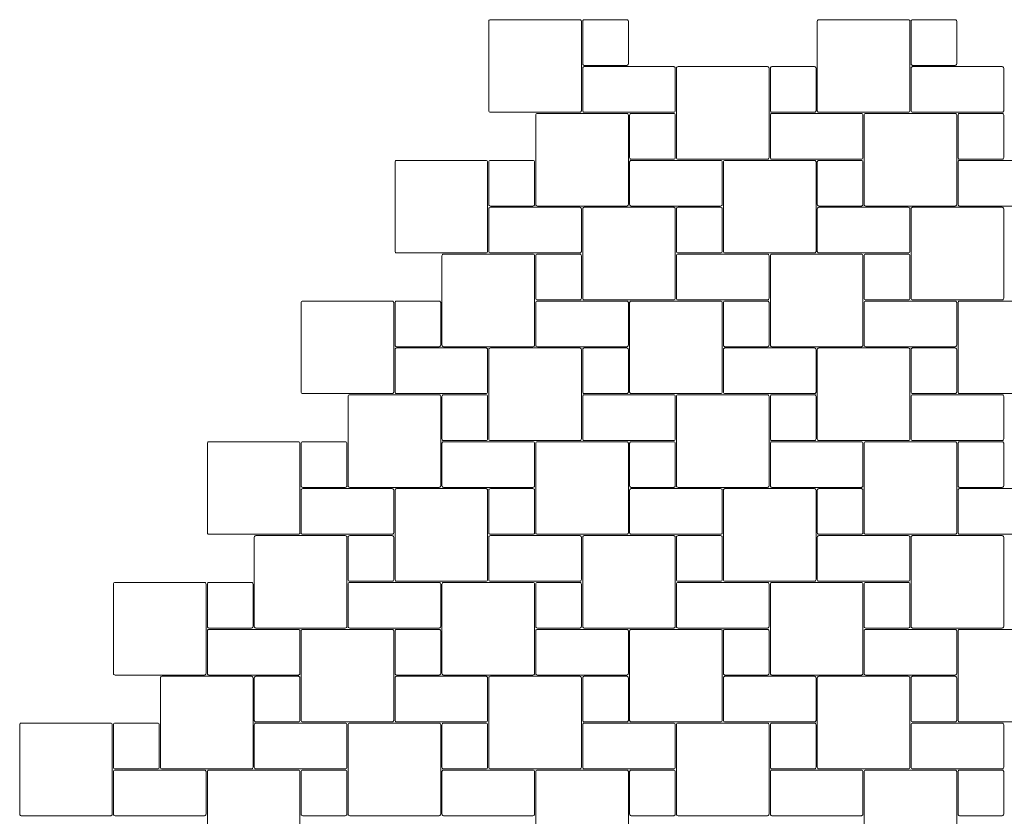
# Model space of a CAD drawing. Units: metres. Extents: x 34.58 to 44.02, y -7.94 to -2.85.
# Drawn here: x 36.08 to 39.23, y -5.39 to -2.85 of the extents above; entities that cross this region are included whole.
import ezdxf

# ---------------------------------------------------------------- set-up
doc = ezdxf.new("R2010")
doc.units = ezdxf.units.M
doc.header["$LTSCALE"] = 0.00508
doc.layers.add('Teile', color=7, linetype='Continuous', lineweight=5)

# ---------------------------------------------------------------- blocks, each defined once
blk = doc.blocks.new('VS4 Stein 15_15_8')
at = {"layer": 'Teile', "flags": 128}
blk.add_lwpolyline([(0.002, 0.143, -0.414214), (0.007, 0.148), (0.143, 0.148, -0.414214), (0.148, 0.143), (0.148, 0.007, -0.414214), (0.143, 0.002), (0.007, 0.002, -0.414214), (0.002, 0.007)], format="xyb", close=True, dxfattribs=at)
blk = doc.blocks.new('VS4 Stein 30_30_8')
at = {"layer": 'Teile', "flags": 128}
blk.add_lwpolyline([(0.007, 0.002), (0.293, 0.002, 0.414214), (0.298, 0.007), (0.298, 0.0121), (0.298, 0.2879), (0.298, 0.293, 0.414214), (0.293, 0.298), (0.007, 0.298, 0.414214), (0.002, 0.293), (0.002, 0.2879), (0.002, 0.0121), (0.002, 0.007, 0.414214)], format="xyb", close=True, dxfattribs=at)
blk = doc.blocks.new('VS4 Stein 30_15_8')
at = {"layer": 'Teile', "flags": 128}
blk.add_lwpolyline([(0.007, 0.002), (0.293, 0.002, 0.414214), (0.298, 0.007), (0.298, 0.143, 0.414214), (0.293, 0.148), (0.007, 0.148, 0.414214), (0.002, 0.143), (0.002, 0.007, 0.414214)], format="xyb", close=True, dxfattribs=at)

msp = doc.modelspace()

# ---------------------------------------------------------------- block references
at = {"layer": 'Teile', "color": 7}
for name, p, rotation in [('VS4 Stein 30_30_8', (37.877, -3.1437), 90), ('VS4 Stein 15_15_8', (38.027, -2.8437), 180), ('VS4 Stein 30_30_8', (38.927, -3.1437), 90), ('VS4 Stein 15_15_8', (39.077, -2.8437), 180), ('VS4 Stein 30_30_8', (38.477, -3.2937), 90), ('VS4 Stein 15_15_8', (38.627, -2.9937), 180), ('VS4 Stein 30_30_8', (38.027, -3.4437), 90), ('VS4 Stein 15_15_8', (38.177, -3.1437), 180), ('VS4 Stein 30_30_8', (39.077, -3.4437), 90), ('VS4 Stein 15_15_8', (39.227, -3.1437), 180), ('VS4 Stein 30_30_8', (37.577, -3.5937), 90), ('VS4 Stein 15_15_8', (37.727, -3.2937), 180), ('VS4 Stein 30_30_8', (38.627, -3.5937), 90), ('VS4 Stein 15_15_8', (38.777, -3.2937), 180), ('VS4 Stein 30_30_8', (38.177, -3.7437), 90), ('VS4 Stein 15_15_8', (38.327, -3.4437), 180), ('VS4 Stein 30_30_8', (39.227, -3.7437), 90), ('VS4 Stein 30_30_8', (37.727, -3.8937), 90), ('VS4 Stein 15_15_8', (37.877, -3.5937), 180), ('VS4 Stein 30_30_8', (38.777, -3.8937), 90), ('VS4 Stein 15_15_8', (38.927, -3.5937), 180), ('VS4 Stein 30_30_8', (37.277, -4.0437), 90), ('VS4 Stein 15_15_8', (37.427, -3.7437), 180), ('VS4 Stein 30_30_8', (38.327, -4.0437), 90), ('VS4 Stein 15_15_8', (38.477, -3.7437), 180), ('VS4 Stein 30_30_8', (39.377, -4.0437), 90), ('VS4 Stein 30_30_8', (37.877, -4.1937), 90), ('VS4 Stein 15_15_8', (38.027, -3.8937), 180), ('VS4 Stein 30_30_8', (38.927, -4.1937), 90), ('VS4 Stein 15_15_8', (39.077, -3.8937), 180), ('VS4 Stein 30_30_8', (37.427, -4.3437), 90), ('VS4 Stein 15_15_8', (37.577, -4.0437), 180), ('VS4 Stein 30_30_8', (38.477, -4.3437), 90), ('VS4 Stein 15_15_8', (38.627, -4.0437), 180), ('VS4 Stein 30_30_8', (36.977, -4.4937), 90), ('VS4 Stein 15_15_8', (37.127, -4.1937), 180), ('VS4 Stein 30_30_8', (38.027, -4.4937), 90), ('VS4 Stein 15_15_8', (38.177, -4.1937), 180), ('VS4 Stein 30_30_8', (39.077, -4.4937), 90), ('VS4 Stein 15_15_8', (39.227, -4.1937), 180), ('VS4 Stein 30_30_8', (37.577, -4.6437), 90), ('VS4 Stein 15_15_8', (37.727, -4.3437), 180), ('VS4 Stein 30_30_8', (38.627, -4.6437), 90), ('VS4 Stein 15_15_8', (38.777, -4.3437), 180), ('VS4 Stein 30_30_8', (37.127, -4.7937), 90), ('VS4 Stein 15_15_8', (37.277, -4.4937), 180), ('VS4 Stein 30_30_8', (38.177, -4.7937), 90), ('VS4 Stein 15_15_8', (38.327, -4.4937), 180), ('VS4 Stein 30_30_8', (39.227, -4.7937), 90), ('VS4 Stein 30_30_8', (36.677, -4.9437), 90), ('VS4 Stein 15_15_8', (36.827, -4.6437), 180), ('VS4 Stein 30_30_8', (37.727, -4.9437), 90), ('VS4 Stein 15_15_8', (37.877, -4.6437), 180), ('VS4 Stein 30_30_8', (38.777, -4.9437), 90), ('VS4 Stein 15_15_8', (38.927, -4.6437), 180), ('VS4 Stein 30_30_8', (37.277, -5.0937), 90), ('VS4 Stein 15_15_8', (37.427, -4.7937), 180), ('VS4 Stein 30_30_8', (38.327, -5.0937), 90), ('VS4 Stein 15_15_8', (38.477, -4.7937), 180), ('VS4 Stein 30_30_8', (39.377, -5.0937), 90), ('VS4 Stein 30_30_8', (36.827, -5.2437), 90), ('VS4 Stein 15_15_8', (36.977, -4.9437), 180), ('VS4 Stein 30_30_8', (37.877, -5.2437), 90), ('VS4 Stein 15_15_8', (38.027, -4.9437), 180), ('VS4 Stein 30_30_8', (38.927, -5.2437), 90), ('VS4 Stein 15_15_8', (39.077, -4.9437), 180), ('VS4 Stein 30_30_8', (36.377, -5.3937), 90), ('VS4 Stein 15_15_8', (36.527, -5.0937), 180), ('VS4 Stein 30_30_8', (37.427, -5.3937), 90), ('VS4 Stein 15_15_8', (37.577, -5.0937), 180), ('VS4 Stein 30_30_8', (38.477, -5.3937), 90), ('VS4 Stein 15_15_8', (38.627, -5.0937), 180), ('VS4 Stein 30_30_8', (36.977, -5.5437), 90), ('VS4 Stein 15_15_8', (37.127, -5.2437), 180), ('VS4 Stein 30_30_8', (38.027, -5.5437), 90), ('VS4 Stein 15_15_8', (38.177, -5.2437), 180), ('VS4 Stein 30_30_8', (39.077, -5.5437), 90), ('VS4 Stein 15_15_8', (39.227, -5.2437), 180)]:
    msp.add_blockref(name, p, dxfattribs=dict(at, rotation=rotation))
for p in [(37.877, -3.1437), (38.927, -3.1437), (38.477, -3.2937), (38.027, -3.4437), (39.077, -3.4437), (37.577, -3.5937), (38.627, -3.5937), (38.177, -3.7437), (37.727, -3.8937), (38.777, -3.8937), (37.277, -4.0437), (38.327, -4.0437), (37.877, -4.1937), (38.927, -4.1937), (37.427, -4.3437), (38.477, -4.3437), (36.977, -4.4937), (38.027, -4.4937), (39.077, -4.4937), (37.577, -4.6437), (38.627, -4.6437), (37.127, -4.7937), (38.177, -4.7937), (36.677, -4.9437), (37.727, -4.9437), (38.777, -4.9437), (37.277, -5.0937), (38.327, -5.0937), (36.827, -5.2437), (37.877, -5.2437), (38.927, -5.2437), (36.377, -5.3937), (37.427, -5.3937), (38.477, -5.3937)]:
    msp.add_blockref('VS4 Stein 30_15_8', p, dxfattribs=at)

doc.saveas('drawing.dxf')
